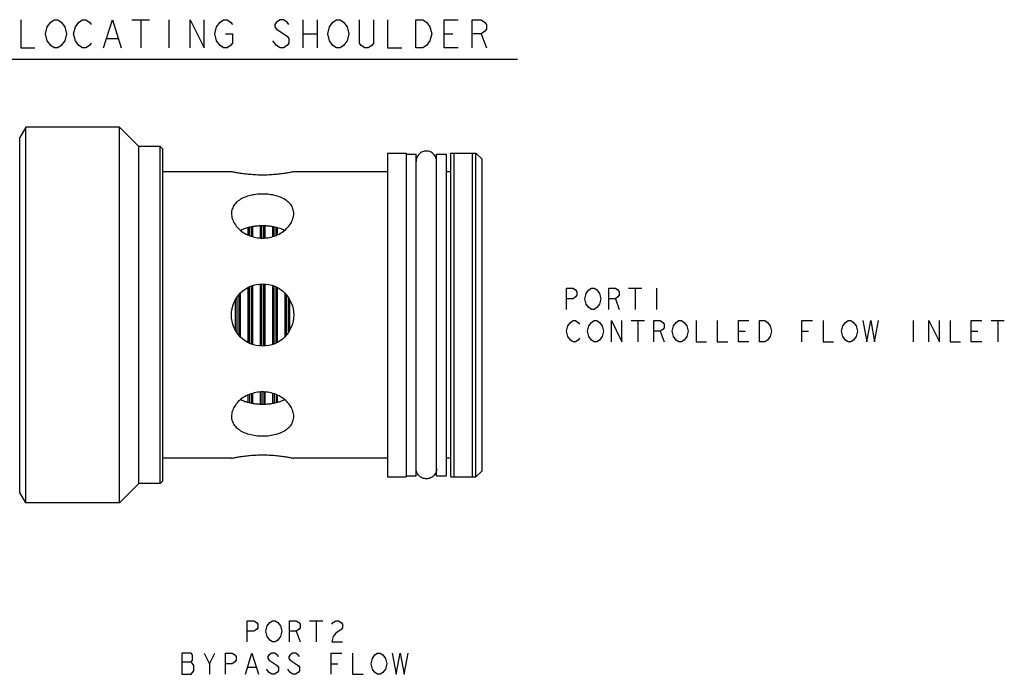
# Model space of a CAD drawing. Units: inches. Extents: x 1.65 to 9.96, y 2.65 to 5.93.
# Drawn here: x 5.02 to 9.96, y 2.65 to 5.93 of the extents above; entities that cross this region are included whole.
import ezdxf

# ---------------------------------------------------------------- set-up
doc = ezdxf.new("R2010")
doc.units = ezdxf.units.IN
doc.header["$LTSCALE"] = 0.64311
doc.header["$MEASUREMENT"] = 0
doc.layers.get('0').update_dxf_attribs({"linetype": 'CONTINUOUS'})
doc.layers.add('03__ASM_ALL_CURVES', color=7, linetype='CONTINUOUS')
doc.layers.add('THREAD', color=7, linetype='CONTINUOUS')

msp = doc.modelspace()

# ---------------------------------------------------------------- linework, layer by layer
at = {"color": 7, "linetype": 'CONTINUOUS'}
for p, q in [((5.0234, 3.558), (5.0234, 5.337)), ((5.7274, 3.6035), (5.7274, 5.2915)), ((5.7404, 5.2785), (5.7274, 5.2915)), ((5.7404, 3.6165), (5.7404, 5.2785)), ((6.8654, 5.2585), (6.8654, 3.6365)), ((6.8654, 5.2585), (6.9594, 5.2585)), ((6.9594, 5.2585), (6.9594, 3.6365)), ((6.9594, 5.2533), (7.0094, 5.2533)), ((7.0094, 3.6418), (7.0094, 5.2533)), ((7.1124, 5.2533), (7.1624, 5.2533)), ((7.1124, 3.6418), (7.1124, 5.2533)), ((7.1624, 3.6418), (7.1624, 5.2533)), ((7.1829, 5.2585), (7.3094, 5.2585)), ((7.1829, 3.6365), (7.1829, 5.2585)), ((7.2004, 3.6365), (7.2004, 5.2585)), ((7.2919, 3.6365), (7.2919, 5.2585)), ((7.3094, 3.6365), (7.3094, 5.2585)), ((7.3094, 5.2585), (7.3404, 5.2275)), ((7.3404, 3.6675), (7.3404, 5.2275)), ((6.0844, 5.1653), (5.7404, 5.1653)), ((6.8654, 5.1653), (6.3964, 5.1653)), ((7.1829, 5.1653), (7.1624, 5.1653)), ((6.1674, 4.8487), (6.1674, 4.8846)), ((6.1744, 4.8453), (6.1744, 4.8866)), ((6.1844, 4.8424), (6.1844, 4.8885)), ((6.1914, 4.8403), (6.1914, 4.8897)), ((6.2294, 4.8337), (6.2294, 4.8934)), ((6.2364, 4.833), (6.2364, 4.8937)), ((6.2464, 4.8332), (6.2464, 4.8936)), ((6.2534, 4.8339), (6.2534, 4.8933)), ((6.2914, 4.8409), (6.2914, 4.8894)), ((6.2984, 4.8429), (6.2984, 4.8884)), ((6.3084, 4.8461), (6.3084, 4.886)), ((6.3154, 4.8497), (6.3154, 4.884)), ((6.1744, 4.3071), (6.1744, 4.588)), ((6.1844, 4.3025), (6.1844, 4.5924)), ((6.1914, 4.2995), (6.1914, 4.5955)), ((6.2294, 4.2925), (6.2294, 4.6028)), ((6.2364, 4.2924), (6.2364, 4.6027)), ((6.2464, 4.2924), (6.2464, 4.6026)), ((6.2534, 4.2923), (6.2534, 4.6026)), ((6.2914, 4.3005), (6.2914, 4.5948)), ((6.2984, 4.3036), (6.2984, 4.5916)), ((6.1224, 4.3467), (6.1224, 4.5484)), ((6.1294, 4.3389), (6.1294, 4.5561)), ((6.1674, 4.3103), (6.1674, 4.5849)), ((6.3084, 4.308), (6.3084, 4.5871)), ((6.3154, 4.3111), (6.3154, 4.5839)), ((6.3534, 4.3412), (6.3534, 4.554)), ((6.3604, 4.3489), (6.3604, 4.5461)), ((6.1054, 4.3711), (6.1054, 4.524)), ((6.1124, 4.3588), (6.1124, 4.5361)), ((6.3704, 4.3625), (6.3704, 4.5328)), ((6.3774, 4.3745), (6.3774, 4.5205)), ((6.1674, 4.0105), (6.1674, 4.0464)), ((6.1744, 4.0498), (6.1744, 4.0086)), ((6.1844, 4.0527), (6.1844, 4.0064)), ((6.1914, 4.0054), (6.1914, 4.0548)), ((6.2294, 4.0017), (6.2294, 4.0614)), ((6.2364, 4.0621), (6.2364, 4.0014)), ((6.2464, 4.0619), (6.2464, 4.0015)), ((6.2534, 4.0018), (6.2534, 4.0612)), ((6.2914, 4.0057), (6.2914, 4.0542)), ((6.2984, 4.0521), (6.2984, 4.0069)), ((6.3084, 4.049), (6.3084, 4.0091)), ((6.3154, 4.0111), (6.3154, 4.0454)), ((6.0844, 3.7298), (5.7404, 3.7298)), ((6.8654, 3.7298), (6.3964, 3.7298)), ((7.1829, 3.7298), (7.1624, 3.7298)), ((7.3094, 3.6365), (7.3404, 3.6675)), ((5.7404, 3.6165), (5.7274, 3.6035)), ((6.8654, 3.6365), (6.9594, 3.6365)), ((6.9594, 3.6418), (7.0094, 3.6418)), ((7.1124, 3.6418), (7.1624, 3.6418)), ((7.1829, 3.6365), (7.3094, 3.6365))]:
    msp.add_line(p, q, dxfattribs=at)
msp.add_circle((6.2404, 4.4475), 0.156, dxfattribs=at)
for points in [[(7.1124, 5.2168), (7.1124, 5.2235), (7.1097, 5.237), (7.0983, 5.2542), (7.0811, 5.2656), (7.0609, 5.2696), (7.0407, 5.2656), (7.0235, 5.2542), (7.0121, 5.237), (7.0094, 5.2235), (7.0094, 5.2168)], [(6.2404, 4.8939), (6.2367, 4.8939), (6.2331, 4.8939), (6.2294, 4.8937)], [(6.2534, 4.8937), (6.2491, 4.8938), (6.2447, 4.8939), (6.2404, 4.8939)], [(6.2294, 4.0014), (6.2331, 4.0012), (6.2367, 4.0012), (6.2404, 4.0012)], [(6.2404, 4.0012), (6.2447, 4.0012), (6.2491, 4.0013), (6.2534, 4.0014)], [(7.1124, 3.6783), (7.1124, 3.6716), (7.1097, 3.6581), (7.0983, 3.6409), (7.0811, 3.6295), (7.0609, 3.6255), (7.0407, 3.6295), (7.0235, 3.6409), (7.0121, 3.6581), (7.0094, 3.6716), (7.0094, 3.6783)]]:
    msp.add_open_spline(points, degree=3, dxfattribs=at)
for points, knots in [([(6.3964, 5.1653), (6.3953, 5.1651), (6.3908, 5.1641), (6.3809, 5.162), (6.3649, 5.159), (6.3434, 5.1555), (6.3175, 5.1522), (6.2881, 5.1495), (6.2565, 5.1481), (6.2242, 5.1481), (6.1927, 5.1495), (6.1633, 5.1522), (6.1373, 5.1555), (6.1159, 5.159), (6.0999, 5.162), (6.09, 5.1641), (6.0855, 5.1651), (6.0844, 5.1653)], [0, 0, 0, 0, 0.011088, 0.043813, 0.096553, 0.166519, 0.251093, 0.346014, 0.448139, 0.552036, 0.654187, 0.749151, 0.833697, 0.90362, 0.956269, 0.98894, 1, 1, 1, 1]), ([(6.2404, 5.0532), (6.2289, 5.0532), (6.2062, 5.0519), (6.1735, 5.0457), (6.1437, 5.0352), (6.1184, 5.0206), (6.0991, 5.0018), (6.087, 4.9794), (6.0844, 4.9631), (6.0844, 4.9551)], [0, 0, 0, 0, 0.169321, 0.334035, 0.489511, 0.632176, 0.761596, 0.881765, 1, 1, 1, 1]), ([(6.3964, 4.9551), (6.3964, 4.9631), (6.3938, 4.9794), (6.3818, 5.0018), (6.3624, 5.0206), (6.3371, 5.0352), (6.3073, 5.0457), (6.2746, 5.0519), (6.2519, 5.0532), (6.2404, 5.0532)], [0, 0, 0, 0, 0.118233, 0.238402, 0.367822, 0.510486, 0.665964, 0.830678, 1, 1, 1, 1]), ([(6.0844, 4.9551), (6.0844, 4.9466), (6.0873, 4.929), (6.0992, 4.9039), (6.1181, 4.8804), (6.1431, 4.8602), (6.1729, 4.8446), (6.2059, 4.8348), (6.2289, 4.8326), (6.2404, 4.8326)], [0, 0, 0, 0, 0.116049, 0.242279, 0.380214, 0.528264, 0.683006, 0.840993, 1, 1, 1, 1]), ([(6.2404, 4.8326), (6.2519, 4.8326), (6.275, 4.8348), (6.3079, 4.8446), (6.3377, 4.8602), (6.3627, 4.8804), (6.3816, 4.9039), (6.3935, 4.9291), (6.3964, 4.9466), (6.3964, 4.9551)], [0, 0, 0, 0, 0.159013, 0.317004, 0.471748, 0.6198, 0.757731, 0.883956, 1, 1, 1, 1]), ([(6.1673, 4.885), (6.1609, 4.8833), (6.1487, 4.8794), (6.137, 4.8742), (6.1315, 4.8713)], [0, 0, 0, 0, 0.512778, 1, 1, 1, 1]), ([(6.1913, 4.8901), (6.1864, 4.8893), (6.1784, 4.8878), (6.1704, 4.8859), (6.1673, 4.885)], [0, 0, 0, 0, 0.604746, 1, 1, 1, 1]), ([(6.2294, 4.8937), (6.2222, 4.8935), (6.2095, 4.8926), (6.1968, 4.891), (6.1913, 4.8901)], [0, 0, 0, 0, 0.564989, 1, 1, 1, 1]), ([(6.2915, 4.8898), (6.2849, 4.8909), (6.2722, 4.8926), (6.2595, 4.8934), (6.2534, 4.8937)], [0, 0, 0, 0, 0.525219, 1, 1, 1, 1]), ([(6.3155, 4.8845), (6.3109, 4.8858), (6.3029, 4.8877), (6.2948, 4.8892), (6.2915, 4.8898)], [0, 0, 0, 0, 0.589143, 1, 1, 1, 1]), ([(6.3495, 4.8712), (6.3428, 4.8748), (6.3316, 4.8796), (6.32, 4.8832), (6.3155, 4.8845)], [0, 0, 0, 0, 0.621117, 1, 1, 1, 1]), ([(6.2404, 4.0625), (6.2289, 4.0625), (6.2059, 4.0603), (6.1729, 4.0505), (6.1431, 4.0349), (6.1181, 4.0147), (6.0992, 3.9912), (6.0873, 3.966), (6.0844, 3.9485), (6.0844, 3.94)], [0, 0, 0, 0, 0.159014, 0.317006, 0.47175, 0.619802, 0.757733, 0.883957, 1, 1, 1, 1]), ([(6.3964, 3.94), (6.3964, 3.9485), (6.3935, 3.966), (6.3816, 3.9912), (6.3627, 4.0147), (6.3377, 4.0349), (6.3079, 4.0505), (6.275, 4.0603), (6.2519, 4.0625), (6.2404, 4.0625)], [0, 0, 0, 0, 0.116047, 0.242276, 0.380209, 0.52826, 0.683002, 0.840992, 1, 1, 1, 1]), ([(6.1314, 4.0239), (6.138, 4.0203), (6.1499, 4.0152), (6.1622, 4.0114), (6.1673, 4.0101)], [0, 0, 0, 0, 0.587723, 1, 1, 1, 1]), ([(6.1673, 4.0101), (6.1713, 4.009), (6.1793, 4.0071), (6.1873, 4.0056), (6.1913, 4.005)], [0, 0, 0, 0, 0.506014, 1, 1, 1, 1]), ([(6.1913, 4.005), (6.1973, 4.004), (6.2099, 4.0024), (6.2227, 4.0016), (6.2294, 4.0014)], [0, 0, 0, 0, 0.472592, 1, 1, 1, 1]), ([(6.2534, 4.0014), (6.26, 4.0017), (6.2727, 4.0026), (6.2853, 4.0043), (6.2915, 4.0053)], [0, 0, 0, 0, 0.512061, 1, 1, 1, 1]), ([(6.2915, 4.0053), (6.2957, 4.006), (6.3038, 4.0076), (6.3117, 4.0096), (6.3155, 4.0106)], [0, 0, 0, 0, 0.520341, 1, 1, 1, 1]), ([(6.3155, 4.0106), (6.3212, 4.0122), (6.3327, 4.0159), (6.3438, 4.0209), (6.3494, 4.0238)], [0, 0, 0, 0, 0.484178, 1, 1, 1, 1]), ([(6.0844, 3.94), (6.0844, 3.932), (6.087, 3.9157), (6.0991, 3.8933), (6.1184, 3.8745), (6.1437, 3.8599), (6.1735, 3.8494), (6.2062, 3.8432), (6.2289, 3.8418), (6.2404, 3.8418)], [0, 0, 0, 0, 0.118233, 0.238402, 0.367821, 0.510486, 0.665963, 0.830678, 1, 1, 1, 1]), ([(6.2404, 3.8418), (6.2519, 3.8418), (6.2746, 3.8432), (6.3073, 3.8494), (6.3371, 3.8599), (6.3624, 3.8745), (6.3818, 3.8933), (6.3938, 3.9157), (6.3964, 3.932), (6.3964, 3.94)], [0, 0, 0, 0, 0.169321, 0.334035, 0.489512, 0.632177, 0.761596, 0.881766, 1, 1, 1, 1]), ([(6.0844, 3.7298), (6.0855, 3.73), (6.09, 3.731), (6.0999, 3.7331), (6.116, 3.7361), (6.1374, 3.7396), (6.1633, 3.7429), (6.1928, 3.7456), (6.2243, 3.747), (6.2566, 3.747), (6.2881, 3.7456), (6.3175, 3.7429), (6.3435, 3.7395), (6.3649, 3.7361), (6.3809, 3.733), (6.3908, 3.731), (6.3953, 3.73), (6.3964, 3.7298)], [0, 0, 0, 0, 0.011088, 0.043813, 0.096553, 0.166519, 0.251093, 0.346014, 0.448139, 0.552036, 0.654187, 0.749151, 0.833697, 0.90362, 0.956269, 0.98894, 1, 1, 1, 1])]:
    msp.add_open_spline(points, degree=3, knots=knots, dxfattribs=at)
at = {"layer": '03__ASM_ALL_CURVES', "color": 40, "linetype": 'CONTINUOUS'}
for p, q in [((5.0287, 5.9264), (5.0287, 5.785)), ((5.1789, 5.9147), (5.1966, 5.9264)), ((5.1966, 5.9264), (5.2142, 5.9264)), ((5.2142, 5.9264), (5.2319, 5.9147)), ((5.3203, 5.9147), (5.338, 5.9264)), ((5.338, 5.9264), (5.3556, 5.9264)), ((5.3556, 5.9264), (5.3733, 5.9147)), ((5.444, 5.785), (5.4882, 5.9264)), ((5.4882, 5.9264), (5.5324, 5.785)), ((5.5854, 5.9264), (5.6738, 5.9264)), ((5.6296, 5.9264), (5.6296, 5.785)), ((5.771, 5.9264), (5.771, 5.785)), ((5.8771, 5.785), (5.8771, 5.9264)), ((5.8771, 5.9264), (5.9478, 5.785)), ((5.9478, 5.785), (5.9478, 5.9264)), ((6.0273, 5.9147), (6.045, 5.9264)), ((6.045, 5.9264), (6.0626, 5.9264)), ((6.0626, 5.9264), (6.0803, 5.9147)), ((6.3278, 5.9264), (6.3101, 5.9147)), ((6.3454, 5.9264), (6.3278, 5.9264)), ((6.3631, 5.9147), (6.3454, 5.9264)), ((6.4427, 5.9264), (6.4427, 5.785)), ((6.5134, 5.9264), (6.5134, 5.785)), ((6.5929, 5.9147), (6.6106, 5.9264)), ((6.6106, 5.9264), (6.6282, 5.9264)), ((6.6282, 5.9264), (6.6459, 5.9147)), ((6.7255, 5.8086), (6.7255, 5.9264)), ((6.7962, 5.9264), (6.7962, 5.8086)), ((6.8669, 5.9264), (6.8669, 5.785)), ((7.0083, 5.785), (7.0083, 5.9264)), ((7.0083, 5.9264), (7.0436, 5.9264)), ((7.0436, 5.9264), (7.0613, 5.9147)), ((7.1497, 5.785), (7.1497, 5.9264)), ((7.1497, 5.9264), (7.2204, 5.9264)), ((7.2911, 5.785), (7.2911, 5.9264)), ((7.2911, 5.9264), (7.3352, 5.9264)), ((7.3352, 5.9264), (7.3529, 5.9147)), ((5.1524, 5.8557), (5.1612, 5.8911)), ((5.1612, 5.8911), (5.1789, 5.9147)), ((5.2319, 5.9147), (5.2496, 5.8911)), ((5.2496, 5.8911), (5.2584, 5.8557)), ((5.2938, 5.8557), (5.3026, 5.8911)), ((5.3026, 5.8911), (5.3203, 5.9147)), ((5.3733, 5.9147), (5.3822, 5.9029)), ((6.0008, 5.8557), (6.0096, 5.8911)), ((6.0096, 5.8911), (6.0273, 5.9147)), ((6.0803, 5.9147), (6.0892, 5.9029)), ((6.3101, 5.9147), (6.3013, 5.9029)), ((6.3013, 5.9029), (6.3013, 5.8911)), ((6.3013, 5.8911), (6.3101, 5.8793)), ((6.3101, 5.8793), (6.3631, 5.844)), ((6.372, 5.9029), (6.3631, 5.9147)), ((6.5664, 5.8557), (6.5752, 5.8911)), ((6.5752, 5.8911), (6.5929, 5.9147)), ((6.6459, 5.9147), (6.6636, 5.8911)), ((6.6636, 5.8911), (6.6724, 5.8557)), ((7.0613, 5.9147), (7.079, 5.8911)), ((7.079, 5.8911), (7.0878, 5.8557)), ((7.3529, 5.9147), (7.3618, 5.9029)), ((7.3618, 5.8793), (7.3529, 5.8675)), ((7.3618, 5.9029), (7.3618, 5.8793)), ((5.1612, 5.8204), (5.1524, 5.8557)), ((5.2584, 5.8557), (5.2496, 5.8204)), ((5.3026, 5.8204), (5.2938, 5.8557)), ((5.4617, 5.8322), (5.5147, 5.8322)), ((6.0096, 5.8204), (6.0008, 5.8557)), ((6.0538, 5.8557), (6.0892, 5.8557)), ((6.0892, 5.8557), (6.0892, 5.8086)), ((6.3631, 5.844), (6.372, 5.8322)), ((6.372, 5.8322), (6.372, 5.8086)), ((6.4427, 5.8557), (6.5134, 5.8557)), ((6.5752, 5.8204), (6.5664, 5.8557)), ((6.6724, 5.8557), (6.6636, 5.8204)), ((7.0878, 5.8557), (7.079, 5.8204)), ((7.1497, 5.8557), (7.1938, 5.8557)), ((7.3352, 5.8557), (7.2911, 5.8557)), ((7.3529, 5.8675), (7.3352, 5.8557)), ((7.3352, 5.8557), (7.3618, 5.785)), ((5.0287, 5.785), (5.0994, 5.785)), ((5.1789, 5.7968), (5.1612, 5.8204)), ((5.1966, 5.785), (5.1789, 5.7968)), ((5.2142, 5.785), (5.1966, 5.785)), ((5.2319, 5.7968), (5.2142, 5.785)), ((5.2496, 5.8204), (5.2319, 5.7968)), ((5.3203, 5.7968), (5.3026, 5.8204)), ((5.338, 5.785), (5.3203, 5.7968)), ((5.3556, 5.785), (5.338, 5.785)), ((5.3733, 5.7968), (5.3556, 5.785)), ((5.3822, 5.8086), (5.3733, 5.7968)), ((6.0273, 5.7968), (6.0096, 5.8204)), ((6.045, 5.785), (6.0273, 5.7968)), ((6.0626, 5.785), (6.045, 5.785)), ((6.0803, 5.7968), (6.0626, 5.785)), ((6.0892, 5.8086), (6.0803, 5.7968)), ((6.3101, 5.7968), (6.2924, 5.8204)), ((6.3278, 5.785), (6.3101, 5.7968)), ((6.3454, 5.785), (6.3278, 5.785)), ((6.3631, 5.7968), (6.3454, 5.785)), ((6.372, 5.8086), (6.3631, 5.7968)), ((6.5929, 5.7968), (6.5752, 5.8204)), ((6.6106, 5.785), (6.5929, 5.7968)), ((6.6282, 5.785), (6.6106, 5.785)), ((6.6459, 5.7968), (6.6282, 5.785)), ((6.6636, 5.8204), (6.6459, 5.7968)), ((6.7343, 5.7968), (6.7255, 5.8086)), ((6.752, 5.785), (6.7343, 5.7968)), ((6.7696, 5.785), (6.752, 5.785)), ((6.7873, 5.7968), (6.7696, 5.785)), ((6.7962, 5.8086), (6.7873, 5.7968)), ((6.8669, 5.785), (6.9376, 5.785)), ((7.0436, 5.785), (7.0083, 5.785)), ((7.0613, 5.7968), (7.0436, 5.785)), ((7.079, 5.8204), (7.0613, 5.7968)), ((7.2204, 5.785), (7.1497, 5.785)), ((1.6464, 5.7285), (7.5173, 5.7285)), ((7.7624, 4.5819), (7.7956, 4.5819)), ((7.7624, 4.4758), (7.7624, 4.5819)), ((7.7956, 4.5819), (7.8088, 4.573)), ((7.8088, 4.573), (7.8154, 4.5642)), ((7.8154, 4.5465), (7.8088, 4.5377)), ((7.8154, 4.5642), (7.8154, 4.5465)), ((7.8552, 4.5289), (7.8618, 4.5554)), ((7.8618, 4.5554), (7.8751, 4.573)), ((7.8751, 4.573), (7.8883, 4.5819)), ((7.8883, 4.5819), (7.9016, 4.5819)), ((7.9016, 4.5819), (7.9149, 4.573)), ((7.9149, 4.573), (7.9281, 4.5554)), ((7.9281, 4.5554), (7.9347, 4.5289)), ((7.9745, 4.5819), (8.0077, 4.5819)), ((7.9745, 4.4758), (7.9745, 4.5819)), ((8.0077, 4.5819), (8.0209, 4.573)), ((8.0209, 4.573), (8.0275, 4.5642)), ((8.0275, 4.5465), (8.0209, 4.5377)), ((8.0275, 4.5642), (8.0275, 4.5465)), ((8.0739, 4.5819), (8.1402, 4.5819)), ((8.1071, 4.5819), (8.1071, 4.4758)), ((8.2131, 4.5819), (8.2131, 4.4758)), ((7.7956, 4.5289), (7.7624, 4.5289)), ((7.8088, 4.5377), (7.7956, 4.5289)), ((7.8618, 4.5023), (7.8552, 4.5289)), ((7.8751, 4.4847), (7.8618, 4.5023)), ((7.9281, 4.5023), (7.9149, 4.4847)), ((7.9347, 4.5289), (7.9281, 4.5023)), ((8.0077, 4.5289), (7.9745, 4.5289)), ((8.0209, 4.5377), (8.0077, 4.5289)), ((8.0077, 4.5289), (8.0275, 4.4758)), ((7.8883, 4.4758), (7.8751, 4.4847)), ((7.9016, 4.4758), (7.8883, 4.4758)), ((7.9149, 4.4847), (7.9016, 4.4758)), ((7.7624, 4.3662), (7.769, 4.3928)), ((7.769, 4.3928), (7.7823, 4.4104)), ((7.7823, 4.4104), (7.7956, 4.4193)), ((7.7956, 4.4193), (7.8088, 4.4193)), ((7.8088, 4.4193), (7.8221, 4.4104)), ((7.8221, 4.4104), (7.8287, 4.4016)), ((7.8685, 4.3662), (7.8751, 4.3928)), ((7.8751, 4.3928), (7.8883, 4.4104)), ((7.8883, 4.4104), (7.9016, 4.4193)), ((7.9016, 4.4193), (7.9149, 4.4193)), ((7.9149, 4.4193), (7.9281, 4.4104)), ((7.9281, 4.4104), (7.9414, 4.3928)), ((7.9414, 4.3928), (7.948, 4.3662)), ((7.9878, 4.4193), (8.0408, 4.3132)), ((7.9878, 4.3132), (7.9878, 4.4193)), ((8.0408, 4.3132), (8.0408, 4.4193)), ((8.0872, 4.4193), (8.1535, 4.4193)), ((8.1203, 4.4193), (8.1203, 4.3132)), ((8.1999, 4.4193), (8.233, 4.4193)), ((8.1999, 4.3132), (8.1999, 4.4193)), ((8.233, 4.4193), (8.2463, 4.4104)), ((8.2463, 4.4104), (8.2529, 4.4016)), ((8.2529, 4.4016), (8.2529, 4.3839)), ((8.2927, 4.3662), (8.2993, 4.3928)), ((8.2993, 4.3928), (8.3125, 4.4104)), ((8.3125, 4.4104), (8.3258, 4.4193)), ((8.3258, 4.4193), (8.3391, 4.4193)), ((8.3391, 4.4193), (8.3523, 4.4104)), ((8.3523, 4.4104), (8.3656, 4.3928)), ((8.3656, 4.3928), (8.3722, 4.3662)), ((8.412, 4.4193), (8.412, 4.3132)), ((8.518, 4.4193), (8.518, 4.3132)), ((8.6241, 4.4193), (8.6771, 4.4193)), ((8.6241, 4.3132), (8.6241, 4.4193)), ((8.7301, 4.4193), (8.7566, 4.4193)), ((8.7301, 4.3132), (8.7301, 4.4193)), ((8.7566, 4.4193), (8.7699, 4.4104)), ((8.7699, 4.4104), (8.7831, 4.3928)), ((8.7831, 4.3928), (8.7898, 4.3662)), ((8.9422, 4.4193), (8.9952, 4.4193)), ((8.9422, 4.3132), (8.9422, 4.4193)), ((9.0483, 4.4193), (9.0483, 4.3132)), ((9.1411, 4.3662), (9.1477, 4.3928)), ((9.1477, 4.3928), (9.1609, 4.4104)), ((9.1609, 4.4104), (9.1742, 4.4193)), ((9.1742, 4.4193), (9.1875, 4.4193)), ((9.1875, 4.4193), (9.2007, 4.4104)), ((9.2007, 4.4104), (9.214, 4.3928)), ((9.214, 4.3928), (9.2206, 4.3662)), ((9.2471, 4.4193), (9.267, 4.3132)), ((9.267, 4.3132), (9.2869, 4.4193)), ((9.2869, 4.4193), (9.3068, 4.3132)), ((9.3068, 4.3132), (9.3266, 4.4193)), ((9.499, 4.4193), (9.499, 4.3132)), ((9.5785, 4.4193), (9.6315, 4.3132)), ((9.5785, 4.3132), (9.5785, 4.4193)), ((9.6315, 4.3132), (9.6315, 4.4193)), ((9.6846, 4.4193), (9.6846, 4.3132)), ((9.7906, 4.4193), (9.8436, 4.4193)), ((9.7906, 4.3132), (9.7906, 4.4193)), ((9.89, 4.4193), (9.9563, 4.4193)), ((9.9232, 4.4193), (9.9232, 4.3132)), ((7.769, 4.3397), (7.7624, 4.3662)), ((7.8751, 4.3397), (7.8685, 4.3662)), ((7.948, 4.3662), (7.9414, 4.3397)), ((8.233, 4.3662), (8.1999, 4.3662)), ((8.2463, 4.3751), (8.233, 4.3662)), ((8.233, 4.3662), (8.2529, 4.3132)), ((8.2529, 4.3839), (8.2463, 4.3751)), ((8.2993, 4.3397), (8.2927, 4.3662)), ((8.3722, 4.3662), (8.3656, 4.3397)), ((8.6241, 4.3662), (8.6572, 4.3662)), ((8.7898, 4.3662), (8.7831, 4.3397)), ((8.9422, 4.3662), (8.9754, 4.3662)), ((9.1477, 4.3397), (9.1411, 4.3662)), ((9.2206, 4.3662), (9.214, 4.3397)), ((9.7906, 4.3662), (9.8238, 4.3662)), ((7.7823, 4.3221), (7.769, 4.3397)), ((7.7956, 4.3132), (7.7823, 4.3221)), ((7.8088, 4.3132), (7.7956, 4.3132)), ((7.8221, 4.3221), (7.8088, 4.3132)), ((7.8287, 4.3309), (7.8221, 4.3221)), ((7.8883, 4.3221), (7.8751, 4.3397)), ((7.9016, 4.3132), (7.8883, 4.3221)), ((7.9149, 4.3132), (7.9016, 4.3132)), ((7.9281, 4.3221), (7.9149, 4.3132)), ((7.9414, 4.3397), (7.9281, 4.3221)), ((8.3125, 4.3221), (8.2993, 4.3397)), ((8.3258, 4.3132), (8.3125, 4.3221)), ((8.3391, 4.3132), (8.3258, 4.3132)), ((8.3523, 4.3221), (8.3391, 4.3132)), ((8.3656, 4.3397), (8.3523, 4.3221)), ((8.412, 4.3132), (8.465, 4.3132)), ((8.518, 4.3132), (8.571, 4.3132)), ((8.6771, 4.3132), (8.6241, 4.3132)), ((8.7566, 4.3132), (8.7301, 4.3132)), ((8.7699, 4.3221), (8.7566, 4.3132)), ((8.7831, 4.3397), (8.7699, 4.3221)), ((9.0483, 4.3132), (9.1013, 4.3132)), ((9.1609, 4.3221), (9.1477, 4.3397)), ((9.1742, 4.3132), (9.1609, 4.3221)), ((9.1875, 4.3132), (9.1742, 4.3132)), ((9.2007, 4.3221), (9.1875, 4.3132)), ((9.214, 4.3397), (9.2007, 4.3221)), ((9.6846, 4.3132), (9.7376, 4.3132)), ((9.8436, 4.3132), (9.7906, 4.3132)), ((6.1638, 2.9165), (6.1969, 2.9165)), ((6.1638, 2.8105), (6.1638, 2.9165)), ((6.1969, 2.9165), (6.2102, 2.9077)), ((6.2765, 2.9077), (6.2897, 2.9165)), ((6.2897, 2.9165), (6.303, 2.9165)), ((6.303, 2.9165), (6.3162, 2.9077)), ((6.3759, 2.9165), (6.409, 2.9165)), ((6.3759, 2.8105), (6.3759, 2.9165)), ((6.409, 2.9165), (6.4223, 2.9077)), ((6.4753, 2.9165), (6.5416, 2.9165)), ((6.5085, 2.9165), (6.5085, 2.8105)), ((6.5946, 2.9077), (6.6079, 2.9165)), ((6.6079, 2.9165), (6.6211, 2.9165)), ((6.6211, 2.9165), (6.6344, 2.9077)), ((6.1969, 2.8635), (6.1638, 2.8635)), ((6.2102, 2.8724), (6.1969, 2.8635)), ((6.2102, 2.9077), (6.2168, 2.8989)), ((6.2168, 2.8812), (6.2102, 2.8724)), ((6.2168, 2.8989), (6.2168, 2.8812)), ((6.2566, 2.8635), (6.2632, 2.89)), ((6.2632, 2.837), (6.2566, 2.8635)), ((6.2632, 2.89), (6.2765, 2.9077)), ((6.3162, 2.9077), (6.3295, 2.89)), ((6.3295, 2.89), (6.3361, 2.8635)), ((6.3361, 2.8635), (6.3295, 2.837)), ((6.409, 2.8635), (6.3759, 2.8635)), ((6.4223, 2.8724), (6.409, 2.8635)), ((6.409, 2.8635), (6.4289, 2.8105)), ((6.4223, 2.9077), (6.4289, 2.8989)), ((6.4289, 2.8812), (6.4223, 2.8724)), ((6.4289, 2.8989), (6.4289, 2.8812)), ((6.588, 2.8989), (6.5946, 2.9077)), ((6.6344, 2.8724), (6.6079, 2.8547)), ((6.6344, 2.9077), (6.641, 2.8989)), ((6.641, 2.8812), (6.6344, 2.8724)), ((6.641, 2.8989), (6.641, 2.8812)), ((6.2765, 2.8193), (6.2632, 2.837)), ((6.2897, 2.8105), (6.2765, 2.8193)), ((6.3162, 2.8193), (6.303, 2.8105)), ((6.3295, 2.837), (6.3162, 2.8193)), ((6.5946, 2.837), (6.588, 2.8105)), ((6.6079, 2.8547), (6.5946, 2.837)), ((6.303, 2.8105), (6.2897, 2.8105)), ((6.588, 2.8105), (6.641, 2.8105)), ((5.8821, 2.7539), (5.8357, 2.7539)), ((5.8357, 2.7539), (5.8357, 2.6479)), ((5.8887, 2.7451), (5.8821, 2.7539)), ((5.8821, 2.7097), (5.8887, 2.7186)), ((5.8887, 2.7186), (5.8887, 2.7451)), ((5.9484, 2.7539), (5.9749, 2.7009)), ((5.9749, 2.7009), (6.0014, 2.7539)), ((6.0544, 2.7539), (6.0876, 2.7539)), ((6.0544, 2.6479), (6.0544, 2.7539)), ((6.0876, 2.7539), (6.1008, 2.7451)), ((6.1008, 2.7451), (6.1075, 2.7363)), ((6.1075, 2.7186), (6.1008, 2.7097)), ((6.1075, 2.7363), (6.1075, 2.7186)), ((6.1539, 2.6479), (6.187, 2.7539)), ((6.187, 2.7539), (6.2201, 2.6479)), ((6.2732, 2.7451), (6.2665, 2.7363)), ((6.2665, 2.7363), (6.2665, 2.7274)), ((6.2665, 2.7274), (6.2732, 2.7186)), ((6.2864, 2.7539), (6.2732, 2.7451)), ((6.2732, 2.7186), (6.3129, 2.6921)), ((6.2997, 2.7539), (6.2864, 2.7539)), ((6.3129, 2.7451), (6.2997, 2.7539)), ((6.3196, 2.7363), (6.3129, 2.7451)), ((6.3792, 2.7451), (6.3726, 2.7363)), ((6.3726, 2.7363), (6.3726, 2.7274)), ((6.3726, 2.7274), (6.3792, 2.7186)), ((6.3925, 2.7539), (6.3792, 2.7451)), ((6.3792, 2.7186), (6.419, 2.6921)), ((6.4057, 2.7539), (6.3925, 2.7539)), ((6.419, 2.7451), (6.4057, 2.7539)), ((6.4256, 2.7363), (6.419, 2.7451)), ((6.5847, 2.7539), (6.6377, 2.7539)), ((6.5847, 2.6479), (6.5847, 2.7539)), ((6.6907, 2.7539), (6.6907, 2.6479)), ((6.7835, 2.7009), (6.7902, 2.7274)), ((6.7902, 2.7274), (6.8034, 2.7451)), ((6.8034, 2.7451), (6.8167, 2.7539)), ((6.8167, 2.7539), (6.8299, 2.7539)), ((6.8299, 2.7539), (6.8432, 2.7451)), ((6.8432, 2.7451), (6.8564, 2.7274)), ((6.8564, 2.7274), (6.8631, 2.7009)), ((6.8896, 2.7539), (6.9095, 2.6479)), ((6.9095, 2.6479), (6.9293, 2.7539)), ((6.9293, 2.7539), (6.9492, 2.6479)), ((6.9492, 2.6479), (6.9691, 2.7539)), ((5.8357, 2.7097), (5.8821, 2.7097)), ((5.8954, 2.6921), (5.8821, 2.7097)), ((5.8821, 2.6479), (5.8954, 2.6656)), ((5.8954, 2.6656), (5.8954, 2.6921)), ((5.9749, 2.7009), (5.9749, 2.6479)), ((6.0876, 2.7009), (6.0544, 2.7009)), ((6.1008, 2.7097), (6.0876, 2.7009)), ((6.1671, 2.6832), (6.2069, 2.6832)), ((6.2732, 2.6567), (6.2599, 2.6744)), ((6.3129, 2.6921), (6.3196, 2.6832)), ((6.3196, 2.6656), (6.3129, 2.6567)), ((6.3196, 2.6832), (6.3196, 2.6656)), ((6.3792, 2.6567), (6.366, 2.6744)), ((6.419, 2.6921), (6.4256, 2.6832)), ((6.4256, 2.6656), (6.419, 2.6567)), ((6.4256, 2.6832), (6.4256, 2.6656)), ((6.5847, 2.7009), (6.6178, 2.7009)), ((6.7902, 2.6744), (6.7835, 2.7009)), ((6.8034, 2.6567), (6.7902, 2.6744)), ((6.8564, 2.6744), (6.8432, 2.6567)), ((6.8631, 2.7009), (6.8564, 2.6744)), ((5.8357, 2.6479), (5.8821, 2.6479)), ((6.2864, 2.6479), (6.2732, 2.6567)), ((6.2997, 2.6479), (6.2864, 2.6479)), ((6.3129, 2.6567), (6.2997, 2.6479)), ((6.3925, 2.6479), (6.3792, 2.6567)), ((6.4057, 2.6479), (6.3925, 2.6479)), ((6.419, 2.6567), (6.4057, 2.6479)), ((6.6907, 2.6479), (6.7438, 2.6479)), ((6.8167, 2.6479), (6.8034, 2.6567)), ((6.8299, 2.6479), (6.8167, 2.6479)), ((6.8432, 2.6567), (6.8299, 2.6479))]:
    msp.add_line(p, q, dxfattribs=at)
at = {"layer": 'THREAD', "color": 7, "linetype": 'CONTINUOUS'}
for p, q in [((5.0534, 5.389), (5.0234, 5.337)), ((5.0534, 3.506), (5.0534, 5.389)), ((5.5229, 5.389), (5.0534, 5.389)), ((5.5229, 3.506), (5.5229, 5.389)), ((5.6204, 5.2915), (5.5229, 5.389)), ((5.6204, 3.6035), (5.6204, 5.2915)), ((5.7274, 5.2915), (5.6204, 5.2915)), ((5.6204, 3.6035), (5.5229, 3.506)), ((5.7274, 3.6035), (5.6204, 3.6035)), ((5.0534, 3.506), (5.0234, 3.558)), ((5.5229, 3.506), (5.0534, 3.506))]:
    msp.add_line(p, q, dxfattribs=at)

doc.saveas('drawing.dxf')
